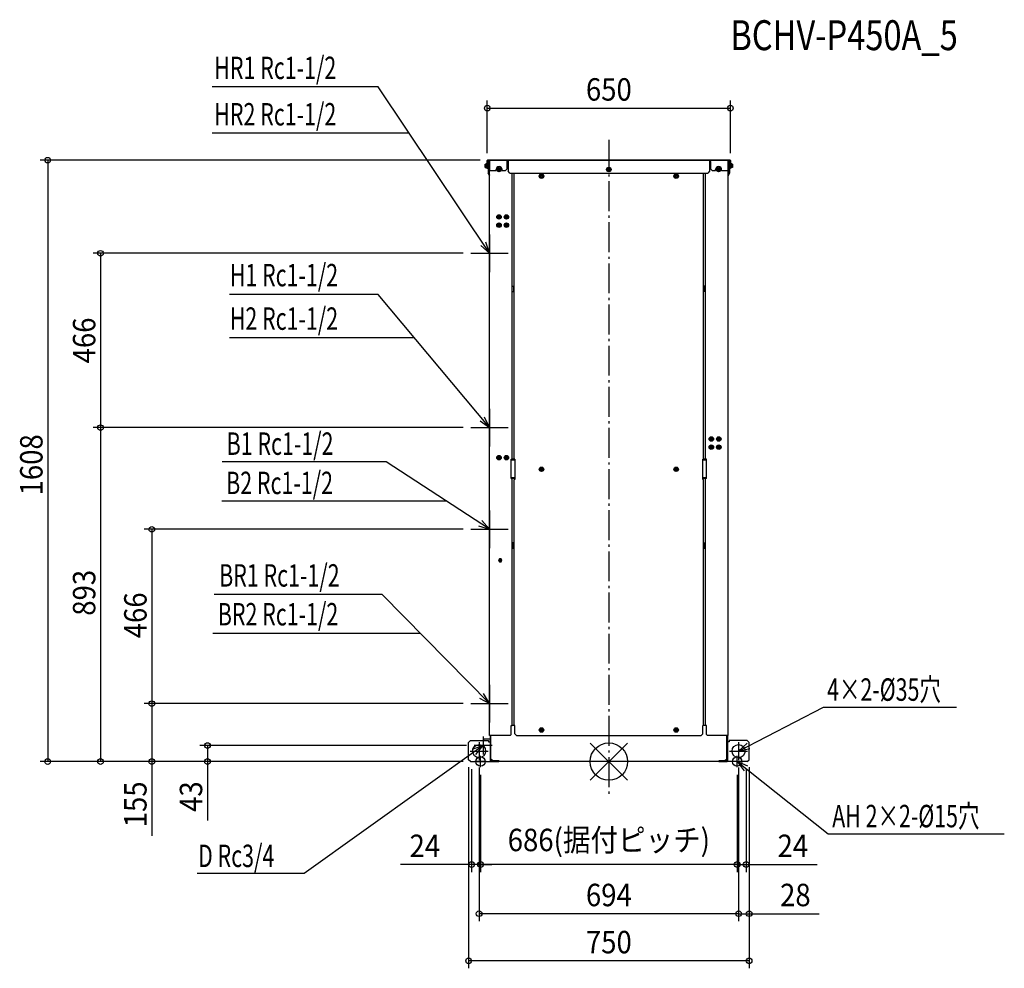
# Model space of a CAD drawing. Extents: x -1575 to 1057, y -553 to 1984.
import ezdxf
from ezdxf.enums import TextEntityAlignment as Align

# ---------------------------------------------------------------- set-up
doc = ezdxf.new("R2010")
doc.units = 0
doc.header["$LTSCALE"] = 20
doc.header["$PDMODE"] = 3
doc.header["$PDSIZE"] = -2
doc.linetypes.add('DASHDOT', pattern=[5.5, 4, -0.6, 0.3, -0.6])
doc.layers.get('DEFPOINTS').update_dxf_attribs({"linetype": 'CONTINUOUS'})
for name, color, linetype in [('ARRANGE', 1, 'CONTINUOUS'), ('BASIS', 6, 'DASHDOT'), ('DETAIL', 5, 'CONTINUOUS'), ('ETC', 61, 'CONTINUOUS'), ('FIX', 11, 'CONTINUOUS'), ('NOTE', 4, 'CONTINUOUS'), ('OUTLINE', 3, 'CONTINUOUS'), ('SIZE', 30, 'CONTINUOUS')]:
    doc.layers.add(name, color=color, linetype=linetype)
doc.styles.get("Standard").update_dxf_attribs({"font": 'SIMPLEX', "width": 0.9, "bigfont": 'BIGFONT'})
doc.styles.add('STANDARD1', font='MONOTXT.shx', dxfattribs={"width": 0.7, "height": 60, "bigfont": 'BIGFONT.shx'})
doc.styles.add('STANDARD_MODELNAME', font='MONOTXT.shx', dxfattribs={"width": 0.8, "height": 80, "bigfont": 'BIGFONT.shx'})

msp = doc.modelspace()

# ---------------------------------------------------------------- linework, layer by layer
at = {"layer": 'ARRANGE', "color": 1, "linetype": 'CONTINUOUS'}
for p, q in [((-50, 49.6), (50, -49.6)), ((-50, -49.5), (50, 49.5))]:
    msp.add_line(p, q, dxfattribs=at)
msp.add_circle((0, 0), 50, dxfattribs=at)
at = {"layer": 'BASIS', "color": 6, "linetype": 'DASHDOT'}
msp.add_line((0, 1662), (0, -88.1), dxfattribs=at)
at = {"layer": 'DEFPOINTS', "color": 7, "linetype": 'CONTINUOUS'}
for p in [(325, 1747.2), (-324.6, 1608), (325, 1607.1), (-369.1, 1359), (-1359.2, 893), (-369.1, 893), (-369.1, 893), (-369.1, 621), (-1222.2, 155), (-369.6, 155), (-369.6, 155), (-1073.4, 43), (-360.5, 43), (-390, 0), (-389.5, 0), (-375, 5), (-370, 0), (-370, 0), (-367, 0), (-347, 3.9), (347, 3.9), (347, 3.9), (367, 0), (375, 5), (375, 5), (-1500.4, 0), (-1359.2, 0), (-1222.2, 0), (-343, -15), (-343, -15), (343, -15), (343, -15), (-367, -275.3), (-343, -275.3), (367, -275.3), (-347, -406.7), (375, -406.7), (-375, -532.7)]:
    msp.add_point(p, dxfattribs=at)
at = {"layer": 'DETAIL', "color": 5, "linetype": 'CONTINUOUS'}
for p, q in [((-325, 1599.6), (-325, 1607.1)), ((-325, 1607.1), (-324, 1607.1)), ((-324, 1599.6), (-324, 1607.1)), ((323.8, 1608.3), (-323.8, 1608.3)), ((-323.8, 1608.3), (-323.8, 1607.3)), ((-269.4, 1607.3), (-323.8, 1607.3)), ((-319, 1607.3), (-319, 1580)), ((-271.5, 1604.8), (-271.5, 1607.3)), ((-269.4, 1607.1), (-269.4, 1608.3)), ((-269.4, 1607.1), (-269.4, 1578.3)), ((269.4, 1607.1), (269.4, 1608.3)), ((269.4, 1607.1), (269.4, 1578.3)), ((323.8, 1607.3), (269.5, 1607.3)), ((271.5, 1604.8), (271.5, 1607.3)), ((319, 1580), (319, 1607.3)), ((324, 1607.1), (324, 1599.6)), ((325, 1607.1), (325, 1599.6)), ((-330.4, 1597.6), (-327, 1597.6)), ((-330.4, 1588.4), (-330.4, 1597.6)), ((-330.4, 1595.3), (-327, 1595.3)), ((-330.4, 1590.7), (-327, 1590.7)), ((-330.4, 1588.4), (-326.8, 1588.4)), ((-327, 1599.6), (-323.4, 1599.6)), ((-327, 1590.4), (-327, 1599.6)), ((-327, 1597.3), (-323.4, 1597.3)), ((-327, 1592.7), (-323.4, 1592.7)), ((-327, 1590.4), (-323.4, 1590.4)), ((-326.8, 1587.5), (-326.8, 1590.4)), ((-325.9, 1590.4), (-325.9, 1587)), ((-325.9, 1587), (-324.9, 1587)), ((-324.9, 1590.4), (-324.9, 1586.3)), ((-323.9, 1586.3), (-324.9, 1586.3)), ((-323.9, 1586.3), (-323.9, 1590.4)), ((-323.4, 1589.5), (-323.4, 1600.5)), ((-322.5, 1601), (-321.5, 1601)), ((-322.5, 1601), (-322.5, 1589)), ((-322.5, 1589.3), (-322.5, 1574.2)), ((-322.5, 1589), (-321.5, 1589)), ((-321.5, 1580), (-321.5, 1604.8)), ((-321.5, 1589), (-321.5, 1574.2)), ((-319, 1580), (-321.5, 1580)), ((-319, 69.6), (-319, 1604.8)), ((-319, 1580), (-301.5, 1580)), ((-301.5, 1580), (-301.5, 1583)), ((-295.8, 1587), (-298.1, 1583)), ((-298.1, 1583), (-295.8, 1579)), ((-296, 1583.6), (-294.1, 1583.6)), ((-296, 1582.4), (-296, 1583.6)), ((-294.1, 1582.4), (-296, 1582.4)), ((-291.2, 1587), (-295.8, 1587)), ((-294.1, 1585.5), (-292.9, 1585.5)), ((-294.1, 1583.6), (-294.1, 1585.5)), ((-294.1, 1580.5), (-294.1, 1582.4)), ((-292.9, 1580.5), (-294.1, 1580.5)), ((-292.9, 1585.5), (-292.9, 1583.6)), ((-292.9, 1583.6), (-291, 1583.6)), ((-291, 1582.4), (-292.9, 1582.4)), ((-292.9, 1582.4), (-292.9, 1580.5)), ((-288.9, 1583), (-291.2, 1587)), ((-291.2, 1579), (-288.9, 1583)), ((-291, 1583.6), (-291, 1582.4)), ((-285.5, 1580), (-285.5, 1583)), ((-285.5, 1580), (-276.5, 1580)), ((-271.5, 1585), (-276.5, 1580)), ((-271.5, 1605), (-269.4, 1605)), ((-271.5, 1585), (-271.5, 1604.8)), ((-269.4, 1603.5), (-271.5, 1603.5)), ((-2.3, 1587), (-4.6, 1583)), ((-4.6, 1583), (-2.3, 1579)), ((-2.5, 1582.4), (-2.5, 1583.6)), ((-2.5, 1583.6), (-0.6, 1583.6)), ((-0.6, 1582.4), (-2.5, 1582.4)), ((2.3, 1587), (-2.3, 1587)), ((-0.6, 1583.6), (-0.6, 1585.5)), ((-0.6, 1585.5), (0.6, 1585.5)), ((-0.6, 1580.5), (-0.6, 1582.4)), ((0.6, 1580.5), (-0.6, 1580.5)), ((0.6, 1585.5), (0.6, 1583.6)), ((0.6, 1583.6), (2.5, 1583.6)), ((0.6, 1582.4), (0.6, 1580.5)), ((2.5, 1582.4), (0.6, 1582.4)), ((4.6, 1583), (2.3, 1587)), ((2.3, 1579), (4.6, 1583)), ((2.5, 1583.6), (2.5, 1582.4)), ((269.4, 1605), (271.5, 1605)), ((269.4, 1603.5), (271.5, 1603.5)), ((271.5, 1604.8), (271.5, 1585)), ((276.5, 1580), (271.5, 1585)), ((276.5, 1580), (285.5, 1580)), ((285.5, 1580), (285.5, 1583)), ((291.2, 1587), (288.9, 1583)), ((288.9, 1583), (291.2, 1579)), ((291, 1583.6), (292.9, 1583.6)), ((291, 1582.4), (291, 1583.6)), ((292.9, 1582.4), (291, 1582.4)), ((295.8, 1587), (291.2, 1587)), ((292.9, 1585.5), (294.1, 1585.5)), ((292.9, 1583.6), (292.9, 1585.5)), ((292.9, 1580.5), (292.9, 1582.4)), ((294.1, 1580.5), (292.9, 1580.5)), ((294.1, 1585.5), (294.1, 1583.6)), ((294.1, 1583.6), (296, 1583.6)), ((296, 1582.4), (294.1, 1582.4)), ((294.1, 1582.4), (294.1, 1580.5)), ((298.1, 1583), (295.8, 1587)), ((295.8, 1579), (298.1, 1583)), ((296, 1583.6), (296, 1582.4)), ((301.5, 1580), (301.5, 1583)), ((301.5, 1580), (319, 1580)), ((319, 1580), (321.5, 1580)), ((319, 69.6), (319, 1580)), ((321.5, 1580), (321.5, 1604.8)), ((322.5, 1601), (321.5, 1601)), ((322.5, 1589), (321.5, 1589)), ((321.5, 1589), (321.5, 1573.5)), ((322.5, 1601), (322.5, 1589)), ((322.5, 1589.2), (322.5, 1573.5)), ((323.4, 1600.5), (323.4, 1589.5)), ((327, 1599.6), (323.4, 1599.6)), ((327, 1597.3), (323.4, 1597.3)), ((327, 1592.7), (323.4, 1592.7)), ((327, 1590.4), (323.4, 1590.4)), ((323.9, 1590.4), (323.9, 1586.3)), ((323.9, 1586.3), (324.9, 1586.3)), ((324.9, 1586.3), (324.9, 1590.4)), ((325.9, 1587), (324.9, 1587)), ((325.9, 1587), (325.9, 1590.4)), ((326.8, 1590.4), (326.8, 1587.5)), ((330.4, 1588.4), (326.8, 1588.4)), ((327, 1599.6), (327, 1590.4)), ((330.4, 1597.6), (327, 1597.6)), ((330.4, 1595.3), (327, 1595.3)), ((330.4, 1590.7), (327, 1590.7)), ((330.4, 1597.6), (330.4, 1588.4)), ((-322.4, 1573.7), (-319, 1566.3)), ((-321.5, 1574.1), (-319, 1568.7)), ((-295.8, 1579), (-291.2, 1579)), ((-264.4, 1573.3), (-269.4, 1578.3)), ((-264.4, 1573.3), (264.4, 1573.3)), ((-258.6, 808.6), (-258.6, 1573.3)), ((-252.9, 808.6), (-252.9, 1573.3)), ((-182.3, 1569.3), (-184.6, 1565.3)), ((-184.6, 1565.3), (-182.3, 1561.3)), ((-182.5, 1565.9), (-180.6, 1565.9)), ((-182.5, 1564.7), (-182.5, 1565.9)), ((-180.6, 1564.7), (-182.5, 1564.7)), ((-177.7, 1569.3), (-182.3, 1569.3)), ((-182.3, 1561.3), (-177.7, 1561.3)), ((-180.6, 1567.8), (-179.4, 1567.8)), ((-180.6, 1565.9), (-180.6, 1567.8)), ((-180.6, 1562.8), (-180.6, 1564.7)), ((-179.4, 1562.8), (-180.6, 1562.8)), ((-179.4, 1567.8), (-179.4, 1565.9)), ((-179.4, 1565.9), (-177.5, 1565.9)), ((-177.5, 1564.7), (-179.4, 1564.7)), ((-179.4, 1564.7), (-179.4, 1562.8)), ((-175.4, 1565.3), (-177.7, 1569.3)), ((-177.7, 1561.3), (-175.4, 1565.3)), ((-177.5, 1565.9), (-177.5, 1564.7)), ((-2.3, 1579), (2.3, 1579)), ((177.7, 1569.3), (175.4, 1565.3)), ((175.4, 1565.3), (177.7, 1561.3)), ((177.5, 1565.9), (179.4, 1565.9)), ((177.5, 1564.7), (177.5, 1565.9)), ((179.4, 1564.7), (177.5, 1564.7)), ((182.3, 1569.3), (177.7, 1569.3)), ((177.7, 1561.3), (182.3, 1561.3)), ((179.4, 1567.8), (180.6, 1567.8)), ((179.4, 1565.9), (179.4, 1567.8)), ((179.4, 1562.8), (179.4, 1564.7)), ((180.6, 1562.8), (179.4, 1562.8)), ((180.6, 1567.8), (180.6, 1565.9)), ((180.6, 1565.9), (182.5, 1565.9)), ((182.5, 1564.7), (180.6, 1564.7)), ((180.6, 1564.7), (180.6, 1562.8)), ((184.6, 1565.3), (182.3, 1569.3)), ((182.3, 1561.3), (184.6, 1565.3)), ((182.5, 1565.9), (182.5, 1564.7)), ((252.9, 808.6), (252.9, 1573.3)), ((258.6, 808.6), (258.6, 1573.3)), ((269.4, 1578.3), (264.4, 1573.3)), ((291.2, 1579), (295.8, 1579)), ((319, 1568), (321.5, 1573.4)), ((319, 1565.6), (322.4, 1573)), ((-296.2, 1460.3), (-298.5, 1456.3)), ((-298.5, 1456.3), (-296.2, 1452.3)), ((-296.4, 1456.9), (-294.5, 1456.9)), ((-296.4, 1455.7), (-296.4, 1456.9)), ((-294.5, 1455.7), (-296.4, 1455.7)), ((-291.6, 1460.3), (-296.2, 1460.3)), ((-296.2, 1452.3), (-291.6, 1452.3)), ((-294.5, 1458.8), (-293.3, 1458.8)), ((-294.5, 1456.9), (-294.5, 1458.8)), ((-294.5, 1453.8), (-294.5, 1455.7)), ((-293.3, 1453.8), (-294.5, 1453.8)), ((-293.3, 1458.8), (-293.3, 1456.9)), ((-293.3, 1456.9), (-291.4, 1456.9)), ((-291.4, 1455.7), (-293.3, 1455.7)), ((-293.3, 1455.7), (-293.3, 1453.8)), ((-289.3, 1456.3), (-291.6, 1460.3)), ((-291.6, 1452.3), (-289.3, 1456.3)), ((-291.4, 1456.9), (-291.4, 1455.7)), ((-276.2, 1460.3), (-278.5, 1456.3)), ((-278.5, 1456.3), (-276.2, 1452.3)), ((-276.4, 1456.9), (-274.5, 1456.9)), ((-276.4, 1455.7), (-276.4, 1456.9)), ((-274.5, 1455.7), (-276.4, 1455.7)), ((-271.6, 1460.3), (-276.2, 1460.3)), ((-276.2, 1452.3), (-271.6, 1452.3)), ((-274.5, 1458.8), (-273.3, 1458.8)), ((-274.5, 1456.9), (-274.5, 1458.8)), ((-274.5, 1453.8), (-274.5, 1455.7)), ((-273.3, 1453.8), (-274.5, 1453.8)), ((-273.3, 1458.8), (-273.3, 1456.9)), ((-273.3, 1456.9), (-271.4, 1456.9)), ((-271.4, 1455.7), (-273.3, 1455.7)), ((-273.3, 1455.7), (-273.3, 1453.8)), ((-269.3, 1456.3), (-271.6, 1460.3)), ((-271.6, 1452.3), (-269.3, 1456.3)), ((-271.4, 1456.9), (-271.4, 1455.7)), ((-296.2, 1438.4), (-298.5, 1434.4)), ((-298.5, 1434.4), (-296.2, 1430.4)), ((-296.4, 1435), (-294.5, 1435)), ((-296.4, 1433.8), (-296.4, 1435)), ((-294.5, 1433.8), (-296.4, 1433.8)), ((-291.6, 1438.4), (-296.2, 1438.4)), ((-296.2, 1430.4), (-291.6, 1430.4)), ((-294.5, 1436.9), (-293.3, 1436.9)), ((-294.5, 1435), (-294.5, 1436.9)), ((-294.5, 1431.9), (-294.5, 1433.8)), ((-293.3, 1431.9), (-294.5, 1431.9)), ((-293.3, 1436.9), (-293.3, 1435)), ((-293.3, 1435), (-291.4, 1435)), ((-291.4, 1433.8), (-293.3, 1433.8)), ((-293.3, 1433.8), (-293.3, 1431.9)), ((-289.3, 1434.4), (-291.6, 1438.4)), ((-291.6, 1430.4), (-289.3, 1434.4)), ((-291.4, 1435), (-291.4, 1433.8)), ((-276.2, 1438.4), (-278.5, 1434.4)), ((-278.5, 1434.4), (-276.2, 1430.4)), ((-276.4, 1435), (-274.5, 1435)), ((-276.4, 1433.8), (-276.4, 1435)), ((-274.5, 1433.8), (-276.4, 1433.8)), ((-271.6, 1438.4), (-276.2, 1438.4)), ((-276.2, 1430.4), (-271.6, 1430.4)), ((-274.5, 1436.9), (-273.3, 1436.9)), ((-274.5, 1435), (-274.5, 1436.9)), ((-274.5, 1431.9), (-274.5, 1433.8)), ((-273.3, 1431.9), (-274.5, 1431.9)), ((-273.3, 1436.9), (-273.3, 1435)), ((-273.3, 1435), (-271.4, 1435)), ((-271.4, 1433.8), (-273.3, 1433.8)), ((-273.3, 1433.8), (-273.3, 1431.9)), ((-269.3, 1434.4), (-271.6, 1438.4)), ((-271.6, 1430.4), (-269.3, 1434.4)), ((-271.4, 1435), (-271.4, 1433.8)), ((-258.6, 1271.6), (-254.9, 1271.6)), ((-254.9, 1271.6), (-254.9, 1256.6)), ((258.6, 1271.6), (254.9, 1271.6)), ((254.9, 1271.6), (254.9, 1256.6)), ((-258.6, 1256.6), (-254.9, 1256.6)), ((258.6, 1256.6), (254.9, 1256.6)), ((271.6, 866.6), (269.3, 862.6)), ((269.3, 862.6), (271.6, 858.6)), ((271.6, 844.7), (269.3, 840.7)), ((271.4, 863.2), (273.3, 863.2)), ((271.4, 862), (271.4, 863.2)), ((273.3, 862), (271.4, 862)), ((276.2, 866.6), (271.6, 866.6)), ((271.6, 858.6), (276.2, 858.6)), ((276.2, 844.7), (271.6, 844.7)), ((273.3, 865.1), (274.5, 865.1)), ((273.3, 863.2), (273.3, 865.1)), ((273.3, 860.1), (273.3, 862)), ((274.5, 860.1), (273.3, 860.1)), ((273.3, 843.2), (274.5, 843.2)), ((273.3, 841.3), (273.3, 843.2)), ((274.5, 865.1), (274.5, 863.2)), ((274.5, 863.2), (276.4, 863.2)), ((276.4, 862), (274.5, 862)), ((274.5, 862), (274.5, 860.1)), ((274.5, 843.2), (274.5, 841.3)), ((278.5, 862.6), (276.2, 866.6)), ((276.2, 858.6), (278.5, 862.6)), ((278.5, 840.7), (276.2, 844.7)), ((276.4, 863.2), (276.4, 862)), ((291.6, 866.6), (289.3, 862.6)), ((289.3, 862.6), (291.6, 858.6)), ((291.6, 844.7), (289.3, 840.7)), ((291.4, 863.2), (293.3, 863.2)), ((291.4, 862), (291.4, 863.2)), ((293.3, 862), (291.4, 862)), ((296.2, 866.6), (291.6, 866.6)), ((291.6, 858.6), (296.2, 858.6)), ((296.2, 844.7), (291.6, 844.7)), ((293.3, 865.1), (294.5, 865.1)), ((293.3, 863.2), (293.3, 865.1)), ((293.3, 860.1), (293.3, 862)), ((294.5, 860.1), (293.3, 860.1)), ((293.3, 843.2), (294.5, 843.2)), ((293.3, 841.3), (293.3, 843.2)), ((294.5, 865.1), (294.5, 863.2)), ((294.5, 863.2), (296.4, 863.2)), ((296.4, 862), (294.5, 862)), ((294.5, 862), (294.5, 860.1)), ((294.5, 843.2), (294.5, 841.3)), ((298.5, 862.6), (296.2, 866.6)), ((296.2, 858.6), (298.5, 862.6)), ((298.5, 840.7), (296.2, 844.7)), ((296.4, 863.2), (296.4, 862)), ((-296.2, 816.6), (-298.5, 812.6)), ((-291.6, 816.6), (-296.2, 816.6)), ((-289.3, 812.6), (-291.6, 816.6)), ((-276.2, 816.6), (-278.5, 812.6)), ((-271.6, 816.6), (-276.2, 816.6)), ((-269.3, 812.6), (-271.6, 816.6)), ((269.3, 840.7), (271.6, 836.7)), ((271.4, 841.3), (273.3, 841.3)), ((271.4, 840.1), (271.4, 841.3)), ((273.3, 840.1), (271.4, 840.1)), ((271.6, 836.7), (276.2, 836.7)), ((273.3, 838.2), (273.3, 840.1)), ((274.5, 838.2), (273.3, 838.2)), ((274.5, 841.3), (276.4, 841.3)), ((276.4, 840.1), (274.5, 840.1)), ((274.5, 840.1), (274.5, 838.2)), ((276.2, 836.7), (278.5, 840.7)), ((276.4, 841.3), (276.4, 840.1)), ((289.3, 840.7), (291.6, 836.7)), ((291.4, 841.3), (293.3, 841.3)), ((291.4, 840.1), (291.4, 841.3)), ((293.3, 840.1), (291.4, 840.1)), ((291.6, 836.7), (296.2, 836.7)), ((293.3, 838.2), (293.3, 840.1)), ((294.5, 838.2), (293.3, 838.2)), ((294.5, 841.3), (296.4, 841.3)), ((296.4, 840.1), (294.5, 840.1)), ((294.5, 840.1), (294.5, 838.2)), ((296.2, 836.7), (298.5, 840.7)), ((296.4, 841.3), (296.4, 840.1)), ((-298.5, 812.6), (-296.2, 808.6)), ((-296.4, 812), (-296.4, 813.2)), ((-296.4, 813.2), (-294.5, 813.2)), ((-294.5, 812), (-296.4, 812)), ((-296.2, 808.6), (-291.6, 808.6)), ((-294.5, 813.2), (-294.5, 815.1)), ((-294.5, 815.1), (-293.3, 815.1)), ((-294.5, 810.1), (-294.5, 812)), ((-293.3, 810.1), (-294.5, 810.1)), ((-293.3, 815.1), (-293.3, 813.2)), ((-293.3, 813.2), (-291.4, 813.2)), ((-293.3, 812), (-293.3, 810.1)), ((-291.4, 812), (-293.3, 812)), ((-291.6, 808.6), (-289.3, 812.6)), ((-291.4, 813.2), (-291.4, 812)), ((-278.5, 812.6), (-276.2, 808.6)), ((-276.4, 812), (-276.4, 813.2)), ((-276.4, 813.2), (-274.5, 813.2)), ((-274.5, 812), (-276.4, 812)), ((-276.2, 808.6), (-271.6, 808.6)), ((-274.5, 813.2), (-274.5, 815.1)), ((-274.5, 815.1), (-273.3, 815.1)), ((-274.5, 810.1), (-274.5, 812)), ((-273.3, 810.1), (-274.5, 810.1)), ((-273.3, 815.1), (-273.3, 813.2)), ((-273.3, 813.2), (-271.4, 813.2)), ((-273.3, 812), (-273.3, 810.1)), ((-271.4, 812), (-273.3, 812)), ((-271.6, 808.6), (-269.3, 812.6)), ((-271.4, 813.2), (-271.4, 812)), ((-261.1, 756.6), (-261.1, 808.6)), ((-261.1, 808.6), (-258.4, 808.6)), ((-261.1, 806.6), (-251.7, 806.6)), ((-252.9, 808.6), (-258.4, 808.6)), ((-251.7, 808.6), (-252.9, 808.6)), ((-251.7, 808.6), (-251.7, 754.6)), ((252.9, 808.6), (251.7, 808.6)), ((251.7, 754.6), (251.7, 808.6)), ((251.7, 806.6), (261.1, 806.6)), ((261.1, 808.6), (252.9, 808.6)), ((261.1, 756.6), (261.1, 808.6)), ((-182.3, 785.6), (-184.6, 781.6)), ((-184.6, 781.6), (-182.3, 777.6)), ((-182.5, 781), (-182.5, 782.2)), ((-182.5, 782.2), (-180.6, 782.2)), ((-180.6, 781), (-182.5, 781)), ((-177.7, 785.6), (-182.3, 785.6)), ((-182.3, 777.6), (-177.7, 777.6)), ((-180.6, 782.2), (-180.6, 784.1)), ((-180.6, 784.1), (-179.4, 784.1)), ((-180.6, 779.1), (-180.6, 781)), ((-179.4, 779.1), (-180.6, 779.1)), ((-179.4, 784.1), (-179.4, 782.2)), ((-179.4, 782.2), (-177.5, 782.2)), ((-179.4, 781), (-179.4, 779.1)), ((-177.5, 781), (-179.4, 781)), ((-175.4, 781.6), (-177.7, 785.6)), ((-177.7, 777.6), (-175.4, 781.6)), ((-177.5, 782.2), (-177.5, 781)), ((177.7, 785.6), (175.4, 781.6)), ((175.4, 781.6), (177.7, 777.6)), ((177.5, 782.2), (179.4, 782.2)), ((177.5, 781), (177.5, 782.2)), ((179.4, 781), (177.5, 781)), ((182.3, 785.6), (177.7, 785.6)), ((177.7, 777.6), (182.3, 777.6)), ((179.4, 784.1), (180.6, 784.1)), ((179.4, 782.2), (179.4, 784.1)), ((179.4, 779.1), (179.4, 781)), ((180.6, 779.1), (179.4, 779.1)), ((180.6, 784.1), (180.6, 782.2)), ((180.6, 782.2), (182.5, 782.2)), ((182.5, 781), (180.6, 781)), ((180.6, 781), (180.6, 779.1)), ((184.6, 781.6), (182.3, 785.6)), ((182.3, 777.6), (184.6, 781.6)), ((182.5, 782.2), (182.5, 781)), ((-251.7, 758.6), (-261.1, 758.6)), ((-261.1, 756.6), (-258.4, 756.6)), ((-258.6, 96.6), (-258.6, 756.6)), ((-251.7, 756.6), (-258.4, 756.6)), ((-252.9, 96.6), (-252.9, 754.6)), ((-251.7, 754.6), (-252.9, 754.6)), ((261.1, 758.6), (251.7, 758.6)), ((261.1, 756.6), (251.7, 756.6)), ((252.9, 754.6), (251.7, 754.6)), ((252.9, 96.6), (252.9, 754.6)), ((258.6, 96.6), (258.6, 756.6)), ((-254.9, 584.6), (-258.6, 584.6)), ((-254.9, 569.6), (-254.9, 584.6)), ((254.9, 569.6), (254.9, 584.6)), ((254.9, 584.6), (258.6, 584.6)), ((-254.9, 569.6), (-258.6, 569.6)), ((258.6, 569.6), (254.9, 569.6)), ((-292.7, 541.9), (-295, 537.9)), ((-295, 537.9), (-292.7, 533.9)), ((-292.9, 537.3), (-292.9, 538.5)), ((-292.9, 538.5), (-291, 538.5)), ((-291, 537.3), (-292.9, 537.3)), ((-288.1, 541.9), (-292.7, 541.9)), ((-292.7, 533.9), (-288.1, 533.9)), ((-291, 538.5), (-291, 540.4)), ((-291, 540.4), (-289.8, 540.4)), ((-291, 535.4), (-291, 537.3)), ((-289.8, 535.4), (-291, 535.4)), ((-289.8, 540.4), (-289.8, 538.5)), ((-289.8, 538.5), (-287.9, 538.5)), ((-289.8, 537.3), (-289.8, 535.4)), ((-287.9, 537.3), (-289.8, 537.3)), ((-285.8, 537.9), (-288.1, 541.9)), ((-288.1, 533.9), (-285.8, 537.9)), ((-287.9, 538.5), (-287.9, 537.3)), ((-261.1, 96.6), (-258.6, 96.6)), ((-261.1, 72.6), (-261.1, 96.6)), ((-251.7, 96.6), (-258.6, 96.6)), ((-251.7, 74.6), (-251.7, 96.6)), ((-182.3, 88.6), (-184.6, 84.6)), ((-184.6, 84.6), (-182.3, 80.6)), ((-182.5, 84), (-182.5, 85.2)), ((-182.5, 85.2), (-180.6, 85.2)), ((-180.6, 84), (-182.5, 84)), ((-177.7, 88.6), (-182.3, 88.6)), ((-182.3, 80.6), (-177.7, 80.6)), ((-180.6, 85.2), (-180.6, 87.1)), ((-180.6, 87.1), (-179.4, 87.1)), ((-180.6, 82.1), (-180.6, 84)), ((-179.4, 82.1), (-180.6, 82.1)), ((-179.4, 87.1), (-179.4, 85.2)), ((-179.4, 85.2), (-177.5, 85.2)), ((-179.4, 84), (-179.4, 82.1)), ((-177.5, 84), (-179.4, 84)), ((-175.4, 84.6), (-177.7, 88.6)), ((-177.7, 80.6), (-175.4, 84.6)), ((-177.5, 85.2), (-177.5, 84)), ((177.7, 88.6), (175.4, 84.6)), ((175.4, 84.6), (177.7, 80.6)), ((177.5, 84), (177.5, 85.2)), ((177.5, 85.2), (179.4, 85.2)), ((179.4, 84), (177.5, 84)), ((182.3, 88.6), (177.7, 88.6)), ((177.7, 80.6), (182.3, 80.6)), ((179.4, 85.2), (179.4, 87.1)), ((179.4, 87.1), (180.6, 87.1)), ((179.4, 82.1), (179.4, 84)), ((180.6, 82.1), (179.4, 82.1)), ((180.6, 87.1), (180.6, 85.2)), ((180.6, 85.2), (182.5, 85.2)), ((180.6, 84), (180.6, 82.1)), ((182.5, 84), (180.6, 84)), ((184.6, 84.6), (182.3, 88.6)), ((182.3, 80.6), (184.6, 84.6)), ((182.5, 85.2), (182.5, 84)), ((251.7, 74.6), (251.7, 96.6)), ((258.6, 96.6), (251.7, 96.6)), ((261.1, 96.6), (258.6, 96.6)), ((261.1, 72.6), (261.1, 96.6)), ((-375, 51), (-370, 56)), ((-370, 56), (-322, 56)), ((-336, 58.7), (-335.1, 59.6)), ((-336, 58.7), (-336, 56)), ((-316.9, 59.6), (-335.1, 59.6)), ((-335.1, 59.6), (-335.1, 56)), ((-322, 56), (-322, 53)), ((-322, 53), (-316.9, 53)), ((-264.1, 69.6), (-319, 69.6)), ((-316.9, 69.6), (-316.9, 0)), ((-315.3, 6.8), (-315.3, 69.6)), ((-261.1, 72.6), (-264.1, 69.6)), ((-251.7, 74.6), (-246.7, 69.6)), ((-246.7, 69.6), (246.7, 69.6)), ((246.7, 69.6), (251.7, 74.6)), ((261.1, 72.6), (264.1, 69.6)), ((319, 69.6), (264.1, 69.6)), ((315.3, 6.8), (315.3, 69.6)), ((316.9, 0), (316.9, 69.6)), ((322, 53), (316.9, 53)), ((370, 56), (322, 56)), ((322, 56), (322, 53)), ((375, 51), (370, 56)), ((-375, 5), (-375, 51)), ((375, 5), (375, 51)), ((-370, 0), (-375, 5)), ((-370, 0), (-316.9, 0)), ((-315.3, 6.8), (-315.3, 1.8)), ((-310.3, 1.8), (-315.3, 6.8)), ((-312.1, 3.6), (-315.3, 3.6)), ((-315.1, 1.6), (-293.9, 1.6)), ((-315.1, 0), (-293.9, 0)), ((-310.3, 1.8), (-293.7, 1.8)), ((-293.9, 1.6), (-293.9, 0)), ((-293.7, 1.8), (-293.7, 0)), ((293.7, 0), (-293.7, 0)), ((293.7, 1.8), (293.7, 0)), ((310.3, 1.8), (293.7, 1.8)), ((293.9, 1.6), (315.1, 1.6)), ((293.9, 1.6), (293.9, 0)), ((293.9, 0), (315.1, 0)), ((315.3, 6.8), (310.3, 1.8)), ((315.3, 3.6), (312.1, 3.6)), ((315.3, 1.8), (315.3, 6.8)), ((370, 0), (316.9, 0)), ((370, 0), (375, 5))]:
    msp.add_line(p, q, dxfattribs=at)
for centre, radius in [((-293.5, 1583), 6), ((0, 1583), 6), ((293.5, 1583), 6), ((-180, 1565.3), 6), ((180, 1565.3), 6), ((-293.9, 1456.3), 6), ((-273.9, 1456.3), 6), ((-293.9, 1434.4), 6), ((-273.9, 1434.4), 6), ((273.9, 862.6), 6), ((273.9, 840.7), 6), ((293.9, 862.6), 6), ((293.9, 840.7), 6), ((-293.9, 812.6), 6), ((-273.9, 812.6), 6), ((-180, 781.6), 6), ((180, 781.6), 6), ((-180, 84.6), 6), ((180, 84.6), 6), ((-347, 28), 17.5), ((347, 28), 17.5)]:
    msp.add_circle(centre, radius, dxfattribs=at)
for centre, radius, start, end in [((-323.8, 1607.1), 1.2, 90, 180), ((-323.8, 1607.1), 0.2, 90, 180), ((-319, 1604.8), 2.5, 90, 180), ((319, 1604.8), 2.5, 0, 90), ((323.8, 1607.1), 1.2, 0, 90), ((323.8, 1607.1), 0.2, 0, 90), ((-326.4, 1587.5), 0.45, 180, 0), ((-322.9, 1600.5), 0.45, 0, 180), ((-322.9, 1589.5), 0.45, 180, 0), ((-319, 1580.2), 2.49, 184.4589, 270.3235), ((-293.5, 1583), 8, 0, 180), ((293.5, 1583), 8, 0, 180), ((319, 1580.2), 2.49, 269.6765, 355.5411), ((323, 1600.5), 0.45, 0, 180), ((323, 1589.5), 0.45, 180, 0), ((326.4, 1587.5), 0.45, 180, 0), ((-321.3, 1574.2), 1.2, 180, 205), ((-321.3, 1574.2), 0.2, 180, 205), ((321.3, 1573.5), 0.2, 335, 0), ((321.3, 1573.5), 1.2, 335, 0), ((-315.1, 1.8), 1.8, 180, 270), ((-315.1, 1.8), 0.2, 180, 270), ((315.1, 1.8), 1.8, 270, 0), ((315.1, 1.8), 0.2, 270, 0)]:
    msp.add_arc(centre, radius, start, end, dxfattribs=at)
at = {"layer": 'FIX', "color": 11, "linetype": 'CONTINUOUS'}
for centre in [(-343, 0), (343, 0)]:
    msp.add_circle(centre, 12.4, dxfattribs=at)
at = {"layer": 'NOTE', "color": 4, "linetype": 'CONTINUOUS'}
for p, q in [((-616.8, 1804.2), (-1060.8, 1804.2)), ((-319, 1359), (-616.8, 1804.2)), ((-533.9, 1680.2), (-1060.8, 1680.2)), ((-319, 1409.1), (-319, 1308.9)), ((-342.4, 1379.5), (-319, 1359)), ((-319, 1359), (-329, 1388.4)), ((-369.1, 1359), (-268.9, 1359)), ((-616.9, 1248.9), (-1014.8, 1248.9)), ((-319, 893), (-616.9, 1248.9)), ((-519.6, 1132.7), (-1014.8, 1132.7)), ((-319, 943.1), (-319, 842.9)), ((-344.4, 910.8), (-319, 893)), ((-319, 893), (-332.1, 921.2)), ((-369.1, 893), (-268.9, 893)), ((-595.7, 801.4), (-1033.6, 801.4)), ((-319, 621), (-595.7, 801.4)), ((-434.6, 696.3), (-1034.8, 696.3)), ((-319, 671.1), (-319, 570.9)), ((-319, 621), (-339.7, 644.2)), ((-369.1, 621), (-268.9, 621)), ((-348.5, 630.7), (-319, 621)), ((-606.6, 446.5), (-1055.7, 446.5)), ((-319, 155), (-606.6, 446.5)), ((-504.2, 342.6), (-1059.3, 342.6)), ((-319, 205.1), (-319, 104.9)), ((-346.2, 169.9), (-319, 155)), ((-319, 155), (-335.1, 181.6)), ((-369.1, 155), (-268.9, 155)), ((347, 28), (574.4, 145.2)), ((574.4, 145.2), (929.8, 145.2)), ((-336, 67.1), (-336, 18.9)), ((-336, 43), (-814.6, -299.1)), ((-371.1, 28), (-322.9, 28)), ((-336, 43), (-365.1, 32.1)), ((-311.9, 43), (-360.1, 43)), ((-355.7, 19), (-336, 43)), ((-347, 52.1), (-347, 3.9)), ((322.9, 28), (371.1, 28)), ((347, 52.1), (347, 3.9)), ((370, 48.9), (347, 28)), ((347, 28), (377.3, 34.6)), ((-328, 0), (-358, 0)), ((-343, -15), (-343, 15)), ((358, 0), (328, 0)), ((343, -15), (343, 15)), ((343, 0), (586.6, -193)), ((371.5, -12.3), (343, 0)), ((343, 0), (361.5, -24.9)), ((586.6, -193), (1057.4, -193)), ((-814.6, -299.1), (-1101.2, -299.1))]:
    msp.add_line(p, q, dxfattribs=at)
at = {"layer": 'OUTLINE', "color": 3, "linetype": 'CONTINUOUS'}
for p, q in [((-325, 1599.6), (-325, 1607.1)), ((-323.8, 1608.3), (323.8, 1608.3)), ((325, 1607.1), (325, 1599.6)), ((-323.4, 1599.6), (-324.9, 1599.6)), ((-323.4, 1589.5), (-323.4, 1599.6)), ((-322.5, 1589.3), (-322.5, 1574.2)), ((322.5, 1589.2), (322.5, 1573.5)), ((323.4, 1599.6), (325, 1599.6)), ((323.4, 1599.6), (323.4, 1589.5)), ((-319, 1566.3), (-322.4, 1573.7)), ((-319, 69.6), (-319, 1566.3)), ((319, 1565.6), (322.4, 1573)), ((319, 69.6), (319, 1565.6)), ((-316.9, 69.6), (-319, 69.6)), ((-316.9, 1.8), (-316.9, 69.6)), ((319, 69.6), (316.9, 69.6)), ((316.9, 69.6), (316.9, 1.8)), ((-312.1, 3.6), (-315.3, 3.6)), ((-315.3, 3.6), (-315.3, 1.8)), ((-315.1, 1.6), (-293.9, 1.6)), ((-293.9, 0), (-315.1, 0)), ((-310.3, 1.8), (-312.1, 3.6)), ((-293.7, 1.8), (-310.3, 1.8)), ((-293.9, 1.6), (-293.9, 0)), ((-293.7, 0), (-293.7, 1.8)), ((293.7, 0), (-293.7, 0)), ((310.3, 1.8), (293.7, 1.8)), ((293.7, 1.8), (293.7, 0)), ((293.9, 0), (293.9, 1.6)), ((293.9, 1.6), (315.1, 1.6)), ((315.1, 0), (293.9, 0)), ((312.1, 3.6), (310.3, 1.8)), ((315.3, 3.6), (312.1, 3.6)), ((315.3, 1.8), (315.3, 3.6))]:
    msp.add_line(p, q, dxfattribs=at)
for centre, radius, start, end in [((-323.8, 1607.1), 1.2, 90, 180), ((323.8, 1607.1), 1.2, 0, 90), ((-322.9, 1589.5), 0.45, 180, 0), ((323, 1589.5), 0.45, 206.9309, 360), ((-321.3, 1574.2), 1.2, 180, 205), ((321.3, 1573.5), 1.2, 335, 0), ((-315.1, 1.8), 1.8, 180, 270), ((-315.1, 1.8), 0.2, 180, 270), ((315.1, 1.8), 1.8, 270, 0), ((315.1, 1.8), 0.2, 270, 0)]:
    msp.add_arc(centre, radius, start, end, dxfattribs=at)
at = {"layer": 'SIZE', "color": 30, "linetype": 'CONTINUOUS'}
for p, q in [((-325, 1627.1), (-325, 1767.2)), ((325, 1627.1), (325, 1767.2)), ((-325, 1747.2), (325, 1747.2)), ((-344.5, 1608), (-1520.4, 1608)), ((-1500.4, 1608), (-1500.4, 0)), ((-389.6, 1359), (-1379.2, 1359)), ((-1359.2, 1359), (-1359.2, 893)), ((-389.6, 893), (-1379.2, 893)), ((-389.6, 893), (-1379.2, 893)), ((-1359.2, 893), (-1359.2, 0)), ((-389.6, 621), (-1242.2, 621)), ((-1222.2, 621), (-1222.2, 155)), ((-389.6, 155), (-1242.2, 155)), ((-389.6, 155), (-1242.2, 155)), ((-1222.2, 155), (-1222.2, 0)), ((-380.5, 43), (-1093.4, 43)), ((-1073.4, 43), (-1073.4, 0)), ((-390, 0), (-1520.4, 0)), ((-410, 0), (-1379.2, 0)), ((-390, 0), (-1242.2, 0)), ((-1222.2, 0), (-1222.2, -198.6)), ((-409.5, 0), (-1093.4, 0)), ((-1073.4, 0), (-1073.4, -157.4)), ((-375, -15), (-375, -552.7)), ((-367, -20), (-367, -295.3)), ((-347, -16.1), (-347, -426.7)), ((347, -16.1), (347, -426.7)), ((347, -16.1), (347, -426.7)), ((367, -20), (367, -295.3)), ((375, -15), (375, -426.7)), ((375, -15), (375, -552.7)), ((-343, -35), (-343, -295.3)), ((-343, -35), (-343, -295.3)), ((343, -35), (343, -295.3)), ((343, -35), (343, -295.3)), ((-367, -275.3), (-557, -275.3)), ((-343, -275.3), (-367, -275.3)), ((343, -275.3), (-343, -275.3)), ((-343, -275.3), (-313, -275.3)), ((343, -275.3), (313, -275.3)), ((343, -275.3), (367, -275.3)), ((367, -275.3), (557, -275.3)), ((347, -406.7), (-347, -406.7)), ((347, -406.7), (317, -406.7)), ((347, -406.7), (375, -406.7)), ((375, -406.7), (562.4, -406.7)), ((375, -532.7), (-375, -532.7))]:
    msp.add_line(p, q, dxfattribs=at)
for centre in [(-325, 1747.2), (325, 1747.2), (-1500.4, 1608), (-1359.2, 1359), (-1359.2, 893), (-1359.2, 893), (-1222.2, 621), (-1222.2, 155), (-1222.2, 155), (-1073.4, 43), (-1500.4, 0), (-1359.2, 0), (-1222.2, 0), (-1073.4, 0), (-367, -275.3), (-343, -275.3), (-343, -275.3), (343, -275.3), (343, -275.3), (367, -275.3), (-347, -406.7), (347, -406.7), (347, -406.7), (375, -406.7), (-375, -532.7), (375, -532.7)]:
    msp.add_circle(centre, 7.5, dxfattribs=at)

# ---------------------------------------------------------------- texts
at = {"layer": 'ETC', "color": 61, "linetype": 'CONTINUOUS', "style": 'STANDARD_MODELNAME', "width": 0.8}
msp.add_text('BCHV-P450A_5', height=80, rotation=0, dxfattribs=at).set_placement((324.9, 1902.2))
at = {"layer": 'NOTE', "color": 4, "linetype": 'CONTINUOUS', "style": 'STANDARD1', "width": 0.7}
for s, rotation, p in [('HR1 Rc1-1/2', 360, (-1055, 1824.8)), ('HR2 Rc1-1/2', 360, (-1055, 1700.8)), ('H1 Rc1-1/2', 360, (-1013.7, 1270.7)), ('H2 Rc1-1/2', 360, (-1013.7, 1154.4)), ('B1 Rc1-1/2', 360, (-1022, 820.1)), ('B2 Rc1-1/2', 360, (-1023.3, 715.1)), ('BR1 Rc1-1/2', 360, (-1042, 467.8)), ('BR2 Rc1-1/2', 360, (-1045.6, 364)), ('4×2-%%C35穴', 360, (583.6, 162.5)), ('AH 2×2-%%C15穴', 0, (597.3, -175.7)), ('D Rc3/4', 0, (-1098.5, -282.1))]:
    msp.add_text(s, height=60, rotation=rotation, dxfattribs=at).set_placement(p)
at = {"layer": 'SIZE', "color": 30, "linetype": 'CONTINUOUS', "width": 0.9}
for s, p in [('650', (0, 1767.2)), ('686(据付ピッチ)', (0, -239.6)), ('24', (-492, -255.3)), ('24', (492, -255.3)), ('694', (0, -386.7)), ('28', (498.7, -386.7)), ('750', (0, -512.7))]:
    msp.add_text(s, height=60, dxfattribs=at).set_placement(p, align=Align.CENTER)
for s, p in [('466', (-1373.1, 1126)), ('1608', (-1514.3, 793.4)), ('893', (-1373.1, 451.3)), ('466', (-1236.1, 391)), ('155', (-1236.1, -114.3)), ('43', (-1087.3, -93.7))]:
    msp.add_text(s, height=60, rotation=90, dxfattribs=at).set_placement(p, align=Align.CENTER)

doc.saveas('drawing.dxf')
